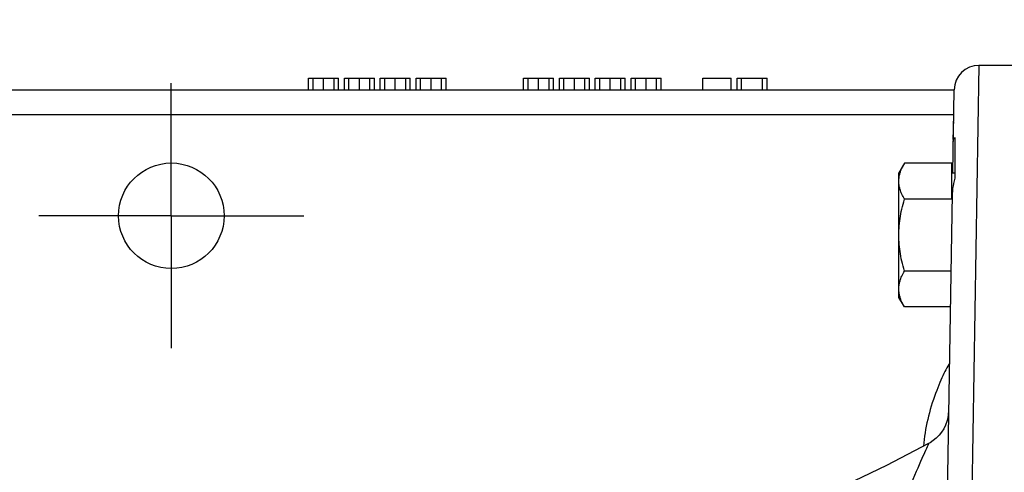
# Model space of a CAD drawing. Units: inches. Extents: x 0 to 180, y -147 to 17.
# Drawn here: x 7 to 8, y 14 to 15 of the extents above; entities that cross this region are included whole.
import ezdxf

# ---------------------------------------------------------------- set-up
doc = ezdxf.new("R2010")
doc.units = ezdxf.units.IN
doc.header["$LTSCALE"] = 1.21
doc.header["$MEASUREMENT"] = 0
doc.linetypes.add('CENTER', pattern=[0.6, 0.375, -0.075, 0.075, -0.075])
doc.linetypes.add('HIDDEN', pattern=[0.2, 0.1, -0.1])
doc.layers.get('0').update_dxf_attribs({"linetype": 'CONTINUOUS'})
for name, color, linetype in [('AXIS', 7, 'CONTINUOUS'), ('DEFAULT_2', 8, 'HIDDEN'), ('DIMENSIONS', 7, 'CONTINUOUS')]:
    doc.layers.add(name, color=color, linetype=linetype)
doc.styles.get("Standard").update_dxf_attribs({"font": 'txt', "width": 0.8})
doc.dimstyles.new('DIMSTYLE_7', dxfattribs={"dimtxt": 0.125, "dimasz": 0.1875, "dimexe": 0.125, "dimexo": 0.0625, "dimgap": 0.09, "dimtad": 0, "dimtih": 1, "dimtoh": 1, "dimlfac": 4, "dimzin": 4, "dimdsep": 46, "dimtxsty": 'STANDARD', "dimblk": '_FILLED', "dimblk1": '_FILLED', "dimblk2": '_FILLED', "dimcen": 0.09, "dimadec": 0, "dimazin": 0, "dimtp": 0.0001, "dimtm": 0.0001, "dimtfac": 1, "dimtmove": 0, "dimatfit": 2, "dimldrblk": '_FILLED', "dimfxl": 1, "dimtolj": 1, "dimtzin": 4, "dimarcsym": 0})

# ---------------------------------------------------------------- blocks, each defined once
blk = doc.blocks.new('_FILLED')
at = {"color": 0, "linetype": 'BYBLOCK'}
blk.add_solid([(0, 0), (-1, 0.1667), (-1, -0.1667)], dxfattribs=at)
blk = doc.blocks.new('*D18')
at = {"layer": 'DIMENSIONS', "color": 2, "linetype": 'CONTINUOUS'}
for p, q in [((8.772, 15.1266), (8.5845, 15.1266)), ((9.6564, 13.3772), (8.772, 15.1266)), ((9.3181, 14.0465), (9.6564, 13.3772)), ((9.9948, 12.7078), (9.6564, 13.3772))]:
    blk.add_line(p, q, dxfattribs=at)
at = {"layer": 'DIMENSIONS', "color": 2, "linetype": 'CONTINUOUS', "xscale": 0.1875, "yscale": 0.1875, "zscale": 0.1875}
for p, rotation in [((9.3181, 14.0465), 116.8183652398), ((9.9948, 12.7078), 296.8183652398)]:
    blk.add_blockref('_FILLED', p, dxfattribs=dict(at, rotation=rotation))

msp = doc.modelspace()

# ---------------------------------------------------------------- linework, layer by layer
at = {"layer": 'AXIS', "color": 9, "linetype": 'CONTINUOUS'}
for p, q in [((8.38325, 14.6584), (8.3622, 13.42201)), ((8.35146, 14.59645), (7.10286, 14.59645))]:
    msp.add_line(p, q, dxfattribs=at)
at = {"layer": 'AXIS', "color": 7, "linetype": 'CONTINUOUS'}
for p, q in [((8.49833, 14.6584), (8.38325, 14.6584)), ((7.5414, 14.62715), (7.5414, 14.64215)), ((7.5414, 14.64215), (7.5789, 14.64215)), ((7.54703, 14.62715), (7.54703, 14.64215)), ((7.56015, 14.62715), (7.56015, 14.64215)), ((7.57328, 14.62715), (7.57328, 14.64215)), ((7.5789, 14.62715), (7.5789, 14.64215)), ((7.5864, 14.62715), (7.5864, 14.64215)), ((7.5864, 14.64215), (7.6239, 14.64215)), ((7.59203, 14.62715), (7.59203, 14.64215)), ((7.60515, 14.62715), (7.60515, 14.64215)), ((7.61828, 14.62715), (7.61828, 14.64215)), ((7.6239, 14.62715), (7.6239, 14.64215)), ((7.6314, 14.62715), (7.6314, 14.64215)), ((7.6314, 14.64215), (7.6689, 14.64215)), ((7.63703, 14.62715), (7.63703, 14.64215)), ((7.65015, 14.62715), (7.65015, 14.64215)), ((7.66328, 14.62715), (7.66328, 14.64215)), ((7.6689, 14.62715), (7.6689, 14.64215)), ((7.6764, 14.62715), (7.6764, 14.64215)), ((7.6764, 14.64215), (7.7139, 14.64215)), ((7.68203, 14.62715), (7.68203, 14.64215)), ((7.69515, 14.62715), (7.69515, 14.64215)), ((7.70828, 14.62715), (7.70828, 14.64215)), ((7.7139, 14.62715), (7.7139, 14.64215)), ((7.8114, 14.62715), (7.8114, 14.64215)), ((7.8114, 14.64215), (7.8489, 14.64215)), ((7.81703, 14.62715), (7.81703, 14.64215)), ((7.83015, 14.62715), (7.83015, 14.64215)), ((7.84328, 14.62715), (7.84328, 14.64215)), ((7.8489, 14.62715), (7.8489, 14.64215)), ((7.8564, 14.62715), (7.8564, 14.64215)), ((7.8564, 14.64215), (7.8939, 14.64215)), ((7.86203, 14.62715), (7.86203, 14.64215)), ((7.87515, 14.62715), (7.87515, 14.64215)), ((7.88828, 14.62715), (7.88828, 14.64215)), ((7.8939, 14.62715), (7.8939, 14.64215)), ((7.9014, 14.62715), (7.9014, 14.64215)), ((7.9014, 14.64215), (7.9389, 14.64215)), ((7.90703, 14.62715), (7.90703, 14.64215)), ((7.92015, 14.62715), (7.92015, 14.64215)), ((7.93328, 14.62715), (7.93328, 14.64215)), ((7.9389, 14.62715), (7.9389, 14.64215)), ((7.9464, 14.62715), (7.9464, 14.64215)), ((7.9464, 14.64215), (7.9839, 14.64215)), ((7.95203, 14.62715), (7.95203, 14.64215)), ((7.96515, 14.62715), (7.96515, 14.64215)), ((7.97828, 14.62715), (7.97828, 14.64215)), ((7.9839, 14.62715), (7.9839, 14.64215)), ((8.0364, 14.62715), (8.0364, 14.64215)), ((8.0364, 14.64215), (8.07203, 14.64215)), ((8.07203, 14.62715), (8.07203, 14.64215)), ((8.07953, 14.62715), (8.07953, 14.64215)), ((8.07953, 14.64215), (8.11703, 14.64215)), ((8.08515, 14.62715), (8.08515, 14.64215)), ((8.1114, 14.62715), (8.1114, 14.64215)), ((8.11703, 14.62715), (8.11703, 14.64215)), ((8.35201, 14.62715), (7.10286, 14.62715)), ((8.35019, 14.5235), (8.35201, 14.6277)), ((8.3529, 14.56769), (8.3529, 14.51704)), ((8.28955, 14.5356), (8.28258, 14.52351)), ((8.34915, 14.5356), (8.28955, 14.5356)), ((8.34915, 14.4905), (8.34915, 14.5356)), ((8.28258, 14.36726), (8.28258, 14.52351)), ((8.28418, 14.52628), (8.28417, 14.52627)), ((8.34915, 14.52351), (8.3529, 14.52351)), ((8.34973, 14.4971), (8.33989, 13.9336)), ((8.34915, 14.4905), (8.28955, 14.4905)), ((8.34804, 14.40028), (8.28955, 14.40028)), ((8.28955, 14.35518), (8.28258, 14.36726)), ((8.28418, 14.36449), (8.28417, 14.36451)), ((8.34725, 14.35518), (8.28955, 14.35518))]:
    msp.add_line(p, q, dxfattribs=at)
at = {"layer": 'AXIS', "color": 7, "linetype": 'CENTER'}
for q in [(7.36893, 14.6359), (7.20268, 14.46965), (7.36893, 14.3034), (7.53518, 14.46965)]:
    msp.add_line((7.36893, 14.46965), q, dxfattribs=at)
at = {"layer": 'AXIS', "color": 7, "linetype": 'CONTINUOUS'}
for points in [[(8.35087, 14.56244), (8.35094, 14.56346), (8.35113, 14.56442), (8.35141, 14.56533), (8.3518, 14.56618), (8.3523, 14.56697), (8.3529, 14.56769)], [(8.28258, 14.51305), (8.28261, 14.51452), (8.28271, 14.516), (8.28287, 14.51747), (8.28309, 14.51895), (8.28337, 14.52043), (8.28372, 14.5219), (8.28413, 14.52339), (8.2846, 14.52487), (8.28512, 14.52636), (8.28571, 14.52786), (8.28636, 14.52937), (8.28706, 14.5309), (8.28783, 14.53245), (8.28866, 14.53401), (8.28955, 14.5356)], [(8.28955, 14.4905), (8.28866, 14.49208), (8.28783, 14.49365), (8.28706, 14.4952), (8.28636, 14.49673), (8.28571, 14.49824), (8.28512, 14.49974), (8.2846, 14.50123), (8.28413, 14.50271), (8.28372, 14.50419), (8.28337, 14.50567), (8.28309, 14.50715), (8.28287, 14.50862), (8.28271, 14.5101), (8.28261, 14.51157), (8.28258, 14.51305)], [(8.3529, 14.51704), (8.35199, 14.5137), (8.35123, 14.51036), (8.35062, 14.50702), (8.35017, 14.5037), (8.34987, 14.50038), (8.34973, 14.4971)], [(8.28258, 14.44539), (8.28261, 14.44834), (8.28271, 14.45129), (8.28287, 14.45424), (8.28309, 14.45719), (8.28337, 14.46015), (8.28372, 14.4631), (8.28413, 14.46606), (8.2846, 14.46903), (8.28512, 14.47202), (8.28571, 14.47502), (8.28636, 14.47803), (8.28706, 14.48109), (8.28783, 14.48419), (8.28866, 14.48732), (8.28955, 14.4905)], [(8.28955, 14.40028), (8.28866, 14.40346), (8.28783, 14.40659), (8.28706, 14.40969), (8.28636, 14.41275), (8.28571, 14.41576), (8.28512, 14.41876), (8.2846, 14.42175), (8.28413, 14.42472), (8.28372, 14.42768), (8.28337, 14.43064), (8.28309, 14.43359), (8.28287, 14.43654), (8.28271, 14.43949), (8.28261, 14.44244), (8.28258, 14.44539)], [(8.28258, 14.37773), (8.28261, 14.37921), (8.28271, 14.38068), (8.28287, 14.38216), (8.28309, 14.38363), (8.28337, 14.38511), (8.28372, 14.38659), (8.28413, 14.38807), (8.2846, 14.38955), (8.28512, 14.39104), (8.28571, 14.39254), (8.28636, 14.39405), (8.28706, 14.39558), (8.28783, 14.39713), (8.28866, 14.3987), (8.28955, 14.40028)], [(8.28955, 14.35518), (8.28866, 14.35676), (8.28783, 14.35833), (8.28706, 14.35988), (8.28636, 14.36141), (8.28571, 14.36292), (8.28512, 14.36442), (8.2846, 14.36591), (8.28413, 14.36739), (8.28372, 14.36888), (8.28337, 14.37035), (8.28309, 14.37183), (8.28287, 14.37331), (8.28271, 14.37478), (8.28261, 14.37626), (8.28258, 14.37773)], [(8.34497, 14.22477), (8.34468, 14.22033), (8.34396, 14.21583), (8.34277, 14.21131), (8.3411, 14.2068), (8.33892, 14.20239), (8.33627, 14.1982), (8.33318, 14.19428), (8.32967, 14.19068), (8.32583, 14.18749), (8.32172, 14.18476), (8.32001, 14.18379)], [(8.32001, 14.18379), (8.26703, 14.15625), (8.20615, 14.127), (8.14432, 14.09981), (8.08162, 14.07471), (8.01811, 14.05171), (7.95387, 14.03085), (7.88898, 14.01216), (7.82349, 13.99564), (7.76446, 13.98273)]]:
    msp.add_lwpolyline(points, dxfattribs=at)
at = {"layer": 'AXIS', "color": 9, "linetype": 'CONTINUOUS'}
for points in [[(8.34601, 14.28428), (8.34536, 14.28315), (8.34416, 14.28099), (8.34295, 14.27875), (8.34173, 14.27643), (8.34051, 14.27404), (8.33927, 14.27153), (8.33802, 14.26893), (8.33675, 14.26622), (8.33546, 14.26337), (8.33415, 14.26037), (8.33282, 14.25723), (8.33147, 14.25392), (8.3301, 14.25043), (8.32871, 14.24677), (8.32734, 14.24298), (8.32598, 14.23904), (8.32464, 14.23498), (8.32335, 14.23087), (8.32212, 14.22673), (8.32095, 14.22254), (8.31986, 14.21835), (8.31883, 14.21416), (8.31788, 14.20997), (8.317, 14.20578), (8.3162, 14.20157), (8.31548, 14.19736), (8.31483, 14.19315)], [(8.31483, 14.19315), (8.31426, 14.18893), (8.31378, 14.18471), (8.31338, 14.18048), (8.31337, 14.18034)], [(8.32001, 14.18379), (8.32, 14.18377), (8.31985, 14.18343), (8.31894, 14.18149)], [(8.31468, 14.17211), (8.31159, 14.16509), (8.30986, 14.16119), (8.30807, 14.15709), (8.30627, 14.15289), (8.30439, 14.14853), (8.30242, 14.14388), (8.30034, 14.13888), (8.29816, 14.13361), (8.29585, 14.12807)], [(8.31894, 14.18149), (8.3182, 14.17986), (8.31725, 14.17777), (8.31606, 14.17517), (8.31468, 14.17211)]]:
    msp.add_lwpolyline(points, dxfattribs=at)
at = {"layer": 'AXIS', "color": 7, "linetype": 'CONTINUOUS'}
msp.add_circle((7.36893, 14.46965), 0.06625, dxfattribs=at)
for centre, radius, start, end in [((8.38325, 14.62715), 0.03125, 90, 179), ((8.36893, 14.46965), 0.06625, 106.30111, 107.3882)]:
    msp.add_arc(centre, radius, start, end, dxfattribs=at)
at = {"layer": 'DEFAULT_2', "color": 8, "linetype": 'HIDDEN'}
for p, q in [((8.35132, 14.58809), (8.35127, 14.58542)), ((8.35092, 14.56555), (8.35113, 14.57765))]:
    msp.add_line(p, q, dxfattribs=at)

# ---------------------------------------------------------------- dimensions: what is measured, and where the dimension line sits
at = {"layer": 'DIMENSIONS', "color": 2, "linetype": 'CONTINUOUS'}
dim = msp.add_diameter_dim_2p(p1=(9.31806, 14.04648), p2=(9.9948, 12.70782), text='%%c<>', dimstyle='DIMSTYLE_7', override={"dimpost": '<>'}, dxfattribs=at)
dim.commit()
dim.dimension.update_dxf_attribs({"geometry": '*D18', "text_midpoint": (7.95533, 15.06413), "dimtype": 163})

doc.saveas('drawing.dxf')
